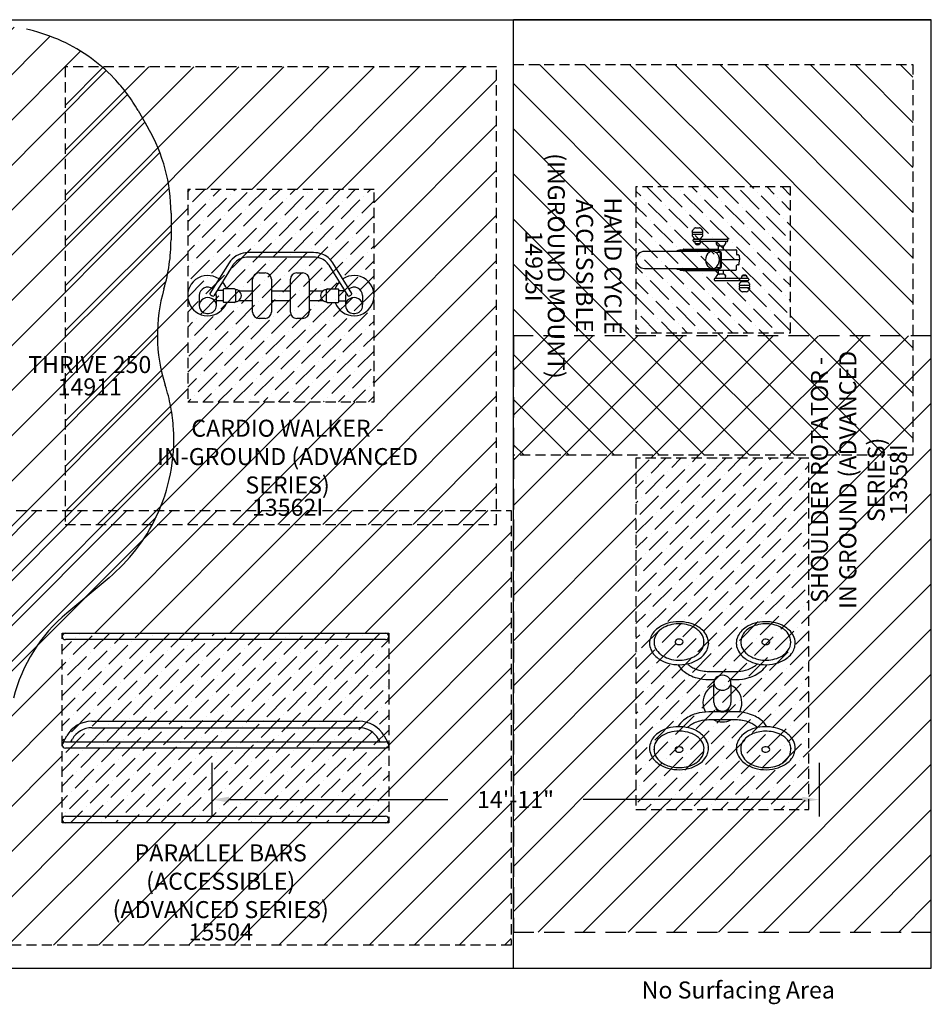
# Model space of a CAD drawing. Units: inches. Extents: x 202 to 862, y 172 to 464.
# Drawn here: x 594 to 862, y 175 to 464 of the extents above; entities that cross this region are included whole.
import ezdxf

# ---------------------------------------------------------------- set-up
doc = ezdxf.new("R2010")
doc.units = ezdxf.units.IN
doc.header["$LTSCALE"] = 12
doc.header["$MEASUREMENT"] = 0
doc.linetypes.add('HIDDEN', pattern=[0.375, 0.25, -0.125])
doc.linetypes.add('HIDDENX2', pattern=[0.75, 0.5, -0.25])
for name, color, linetype in [('1', 7, 'Continuous'), ('2', 7, 'Continuous'), ('20', 7, 'Continuous'), ('33', 20, 'Continuous'), ('8', 7, 'Continuous'), ('999', 7, 'Continuous')]:
    doc.layers.add(name, color=color, linetype=linetype)
doc.styles.add('NORMAL', font='simplex')
doc.styles.get("Standard").update_dxf_attribs({"font": 'romans.shx'})
doc.dimstyles.get("Standard").update_dxf_attribs({"dimscale": 60, "dimtxt": 0.0833, "dimasz": 0.0833, "dimexe": 0.0833, "dimexo": 0.04, "dimgap": 0.09, "dimtad": 0, "dimtih": 1, "dimtoh": 1, "dimdec": 4, "dimzin": 1, "dimdsep": 46, "dimlunit": 4, "dimtxsty": 'Standard', "dimcen": 0.09, "dimclrt": 150, "dimadec": 4, "dimazin": 2, "dimtfac": 1, "dimtdec": 0, "dimtofl": 0, "dimtmove": 0, "dimatfit": 3, "dimfxl": 1, "dimtolj": 1, "dimtzin": 0, "dimlwd": -1, "dimlwe": -1, "dimarcsym": 1})

# ---------------------------------------------------------------- blocks, each defined once
blk = doc.blocks.new('*D13')
at = {"layer": '33', "color": 0, "linetype": 'ByBlock', "transparency": 16777216}
for p, q in [((650.25, 245.95), (650.25, 230.16)), ((828.78, 245.95), (828.78, 230.16)), ((655.25, 235.16), (719.6, 235.16)), ((823.78, 235.16), (759.44, 235.16))]:
    blk.add_line(p, q, dxfattribs=at)
at = {"layer": '33', "color": 0, "transparency": 16777216}
for points in [[(655.25, 235.99), (655.25, 234.32), (650.25, 235.16)], [(823.78, 235.99), (823.78, 234.32), (828.78, 235.16)]]:
    blk.add_solid(points, dxfattribs=at)
at = {"layer": '33', "color": 150, "transparency": 16777216, "insert": (739.52, 235.16), "char_height": 4.998, "attachment_point": 5}
blk.add_mtext('\\A1;14\'-11"', dxfattribs=at)

msp = doc.modelspace()

# ---------------------------------------------------------------- hatches: boundary and pattern name
at = {"layer": '999'}
h = msp.add_hatch(dxfattribs=at)
h.set_pattern_fill('ANSI31', color=2, scale=75)
h.set_pattern_definition([(45, (538.245, 368.376), (-6.62913, 6.62913), [])])
h.paths.add_polyline_path([(585.29, 462.57), (563.2, 462.57, -0.047077), (554.22, 463.42, 0.047077), (545.05, 464.29), (531.44, 464.29, 0.066412), (518.59, 462.57, -0.076061), (504.16, 460.93, 0.009601), (502.25, 460.97), (491.2, 460.97, 0.164172), (460.91, 450.74, 0.099405), (447.9, 435.97), (444.94, 430.84, 0.131652), (438.25, 405.84), (438.25, 397.97, 0.037886), (438.83, 390.27, -0.142235), (435.33, 363.73, 0.223518), (436.4, 322.81, 0.113462), (450.18, 305.91, -0.062316), (458.6, 297.48, 0.066071), (467.73, 288.5, -0.162447), (484.96, 263.46, 0.334176), (531.2, 228.67), (545.29, 228.67, 0.343211), (591.94, 264.97, -0.157609), (607.65, 289.97), (620.05, 300.35, 0.107534), (633.93, 318.28, 0.126603), (638.98, 344.04, 0.0635), (636.56, 356.96, -0.150516), (636.18, 385.21, 0.07149), (638.25, 399.57), (638.25, 407.45, 0.131652), (631.55, 432.45), (628.59, 437.57, 0.05925), (621.52, 447.03, 0.205438)])
h.paths.add_polyline_path([(586.74, 413.95, -0.05925), (587.02, 413.57), (589.98, 408.45, -0.131652), (590.25, 407.45), (590.25, 399.57, -0.07149), (590.12, 398.73, 0.150516), (590.88, 342.22, -0.064013), (591.06, 341.22, -0.126161), (590.61, 338.95, -0.107661), (589.22, 337.14), (576.83, 326.77, 0.157869), (545.39, 276.67), (531.1, 276.67, 0.162931), (496.55, 326.88, 0.062938), (479.52, 343.89, 0.001479), (479.27, 344.4, 0.142334), (486.28, 397.51, -0.037886), (486.25, 397.97), (486.25, 405.84, -0.131652), (486.51, 406.84), (489.47, 411.97, -0.099405), (489.99, 412.56, -0.164172), (491.2, 412.97), (502.28, 412.97, 0.07651), (531.3, 416.29), (545.15, 416.29, 0.047323), (563.2, 414.57), (585.29, 414.57, -0.205438)], flags=16)
h = msp.add_hatch(dxfattribs=at)
h.set_pattern_fill('ANSI31', color=2, scale=75)
h.set_pattern_definition([(45, (670.558, 383.208), (-6.6291, 6.6291), [])])
h.paths.add_polyline_path([(607.15, 316.02), (733.96, 316.02), (733.96, 450.4), (607.15, 450.4)])
h.paths.add_polyline_path([(643.15, 414.4), (697.96, 414.4), (697.96, 352.02), (643.15, 352.02)], flags=16)
h = msp.add_hatch(dxfattribs=at)
h.set_pattern_fill('ANSI31', color=2, scale=75, angle=270)
h.set_pattern_definition([(315, (777.421, 393.72), (6.6291, 6.6291), [])])
h.paths.add_polyline_path([(856.35, 336.3), (856.35, 451.14), (738.92, 451.14), (738.92, 336.3)])
h.paths.add_polyline_path([(820.35, 372.3), (820.35, 415.14), (774.92, 415.14), (774.92, 372.3)], flags=16)
h = msp.add_hatch(dxfattribs=at)
h.set_pattern_fill('ANSI36', color=1, scale=25)
h.set_pattern_definition([(45, (670.5582, 361.5974), (1.65728, 6.0767), [7.8125, -1.5625, 0, -1.5625])])
h.paths.add_polyline_path([(697.96, 352.02), (697.96, 414.4), (643.15, 414.4), (643.15, 352.02)])
h = msp.add_hatch(dxfattribs=at)
h.set_pattern_fill('ANSI36', color=1, scale=25, angle=270)
h.set_pattern_definition([(315, (777.4213, 393.72), (6.0767, -1.65728), [7.8125, -1.5625, 0, -1.5625])])
h.paths.add_polyline_path([(820.35, 415.14), (774.92, 415.14), (774.92, 372.3), (820.35, 372.3)])
h = msp.add_hatch(dxfattribs=at)
h.set_pattern_fill('ANSI31', color=2, scale=75)
h.set_pattern_definition([(45, (800.3285, 263.673), (-6.6291, 6.6291), [])])
h.paths.add_polyline_path([(861.74, 371.42), (738.92, 371.42), (738.92, 196.24), (861.74, 196.24)])
h.paths.add_polyline_path([(825.74, 335.42), (825.74, 232.24), (774.92, 232.24), (774.92, 335.42)], flags=16)
h = msp.add_hatch(dxfattribs=at)
h.set_pattern_fill('ANSI36', color=1, scale=25)
h.set_pattern_definition([(45, (800.3285, 263.673), (1.65728, 6.0767), [7.8125, -1.5625, 0, -1.5625])])
h.paths.add_polyline_path([(774.92, 335.42), (774.92, 232.24), (825.74, 232.24), (825.74, 335.42)])
h = msp.add_hatch(dxfattribs=at)
h.set_pattern_fill('ANSI31', color=2, scale=75)
h.set_pattern_definition([(45, (654.2505, 256.198), (-6.6291, 6.6291), [])])
h.paths.add_polyline_path([(570.25, 320.05), (570.25, 192.35), (738.25, 192.35), (738.25, 320.05)])
h.paths.add_polyline_path([(606.25, 284.05), (702.25, 284.05), (702.25, 228.35), (606.25, 228.35)], flags=16)
h = msp.add_hatch(dxfattribs=at)
h.set_pattern_fill('ANSI36', color=1, scale=25)
h.set_pattern_definition([(45, (654.2505, 256.1978), (1.65728, 6.0767), [7.8125, -1.5625, 0, -1.5625])])
h.paths.add_polyline_path([(606.25, 284.05), (606.25, 228.35), (702.25, 228.35), (702.25, 284.05)])

# ---------------------------------------------------------------- linework, layer by layer
at = {"layer": '1'}
for p, q in [((791.54, 402.42), (791.54, 402.42)), ((791.67, 402.53), (791.67, 402.53)), ((791.89, 402.8), (791.82, 402.66)), ((791.89, 402.8), (791.89, 402.8)), ((791.96, 402.89), (791.96, 402.89)), ((792.37, 403.13), (792.37, 403.13)), ((792.41, 403.14), (793.62, 403.14)), ((794.14, 402.8), (794.21, 402.66)), ((791.52, 401.91), (794.51, 401.91)), ((794.51, 401.13), (791.52, 401.13)), ((791.77, 399.34), (791.77, 399.59)), ((791.89, 400.23), (791.82, 400.37)), ((791.89, 400.23), (791.89, 400.23)), ((791.96, 400.14), (791.96, 400.14)), ((792.02, 399.84), (801.67, 399.84)), ((792.19, 399.9), (793.84, 399.9)), ((794.14, 400.23), (794.21, 400.37)), ((801.92, 399.34), (801.92, 399.59)), ((798.74, 396.47), (787.46, 396.47)), ((787.82, 396.6), (787.81, 396.47)), ((787.94, 396.72), (788.75, 396.72)), ((788.76, 396.73), (788.79, 396.79)), ((788.9, 396.84), (799.09, 396.84)), ((801.67, 399.09), (792.02, 399.09)), ((793.65, 398.44), (792.39, 398.44)), ((792.39, 398.44), (792.39, 398.42)), ((793.65, 398.44), (793.65, 398.42)), ((798.55, 398.56), (798.55, 399.09)), ((798.59, 398.45), (798.55, 398.56)), ((799.03, 397.89), (798.59, 398.45)), ((799.14, 397.84), (799.03, 397.89)), ((799.14, 397.84), (800.71, 397.84)), ((799.17, 396.81), (799.17, 397.84)), ((799.23, 396.75), (799.18, 396.8)), ((799.27, 396.72), (804.3, 396.72)), ((800.67, 396.72), (800.67, 397.84)), ((800.71, 397.84), (800.81, 397.89)), ((800.81, 397.89), (801.26, 398.45)), ((801.26, 398.45), (801.3, 398.56)), ((801.3, 398.56), (801.3, 399.09)), ((804.43, 396.6), (804.48, 395.38)), ((680.17, 395.87), (660.95, 395.87)), ((680.17, 394.55), (660.95, 394.55)), ((797.14, 396.22), (777.42, 396.22)), ((797.39, 396.24), (797.42, 396.24)), ((798.22, 396.03), (799.58, 396.03)), ((799.77, 391.62), (799.77, 395.82)), ((799.97, 395.82), (799.97, 391.62)), ((805.34, 393.72), (799.97, 393.72)), ((805.03, 395.22), (804.66, 395.22)), ((805.28, 394.98), (805.34, 393.72)), ((805.28, 392.46), (805.34, 393.72)), ((655.3, 392.83), (649.68, 383.81)), ((656.42, 392.14), (650.8, 383.12)), ((690.32, 383.12), (684.7, 392.14)), ((691.43, 383.81), (685.81, 392.83)), ((777.42, 391.22), (797.14, 391.22)), ((787.46, 390.97), (798.74, 390.97)), ((787.81, 390.97), (787.82, 390.84)), ((787.94, 390.72), (788.75, 390.72)), ((788.79, 390.65), (788.76, 390.71)), ((788.9, 390.59), (799.09, 390.59)), ((797.39, 391.2), (797.42, 391.2)), ((799.58, 391.41), (798.22, 391.41)), ((799.17, 389.59), (799.17, 390.63)), ((799.18, 390.64), (799.23, 390.69)), ((799.27, 390.72), (804.3, 390.72)), ((800.67, 389.59), (800.67, 390.72)), ((804.43, 390.84), (804.48, 392.06)), ((805.03, 392.22), (804.66, 392.22)), ((662.25, 378.39), (662.25, 388.03)), ((664.12, 389.9), (665.89, 389.9)), ((667.76, 388.03), (667.76, 378.39)), ((673.36, 378.39), (673.36, 388.03)), ((675.22, 389.9), (677, 389.9)), ((678.86, 388.03), (678.86, 378.39)), ((797.91, 388.09), (797.91, 387.84)), ((798.16, 388.34), (807.81, 388.34)), ((798.57, 388.99), (798.53, 388.88)), ((798.53, 388.34), (798.53, 388.88)), ((799.02, 389.55), (798.57, 388.99)), ((799.12, 389.59), (799.02, 389.55)), ((799.12, 389.59), (800.69, 389.59)), ((800.69, 389.59), (800.8, 389.55)), ((800.8, 389.55), (801.24, 388.99)), ((801.24, 388.99), (801.28, 388.88)), ((801.28, 388.34), (801.28, 388.88)), ((806.18, 389), (806.18, 389.02)), ((807.44, 389), (806.18, 389)), ((807.44, 389), (807.44, 389.02)), ((808.06, 388.09), (808.06, 387.84)), ((653.64, 385.08), (653.77, 385.21)), ((653.64, 381.33), (653.64, 385.08)), ((656.93, 385.21), (653.77, 385.21)), ((657.2, 384.96), (657.18, 384.96)), ((657.18, 384.96), (657.18, 381.46)), ((683.93, 381.46), (683.93, 384.96)), ((684.18, 385.21), (687.35, 385.21)), ((687.47, 385.08), (687.35, 385.21)), ((687.47, 385.08), (687.47, 381.33)), ((807.81, 387.59), (798.16, 387.59)), ((805.32, 386.31), (808.31, 386.31)), ((808.31, 385.53), (805.32, 385.53)), ((805.68, 387.21), (805.62, 387.07)), ((805.68, 384.64), (805.62, 384.78)), ((807.91, 387.25), (805.71, 387.25)), ((807.94, 387.21), (808.01, 387.07)), ((807.94, 384.64), (808.01, 384.78)), ((646.56, 383.21), (646.56, 380.59)), ((651.56, 383.21), (651.56, 380.59)), ((653.64, 384.71), (651.79, 384.71)), ((658.19, 384.65), (662.25, 384.65)), ((667.75, 384.65), (667.75, 384.65)), ((667.76, 384.65), (673.36, 384.65)), ((673.36, 384.65), (673.36, 384.65)), ((678.86, 384.65), (682.94, 384.65)), ((687.47, 384.71), (689.32, 384.71)), ((689.56, 383.21), (689.56, 380.59)), ((694.56, 383.21), (694.56, 380.59)), ((807.41, 384.3), (806.21, 384.3)), ((646.54, 380.3), (646.54, 380.28)), ((653.64, 381.71), (651.56, 381.71)), ((651.58, 380.3), (651.58, 380.28)), ((653.64, 381.33), (653.77, 381.21)), ((656.93, 381.21), (653.77, 381.21)), ((657.2, 381.46), (657.18, 381.46)), ((658.19, 381.77), (662.25, 381.77)), ((667.75, 381.77), (667.75, 381.77)), ((667.76, 381.77), (673.36, 381.77)), ((673.36, 381.77), (673.36, 381.77)), ((678.86, 381.77), (682.94, 381.77)), ((684.18, 381.21), (687.35, 381.21)), ((687.47, 381.33), (687.35, 381.21)), ((687.47, 381.71), (689.56, 381.71)), ((689.54, 380.3), (689.54, 380.28)), ((694.58, 380.3), (694.58, 380.28)), ((665.89, 376.52), (664.12, 376.52)), ((677, 376.52), (675.22, 376.52)), ((607.2, 284.05), (701.3, 284.05)), ((701.3, 282.15), (607.2, 282.15)), ((780.25, 281.55), (780.25, 281.37)), ((794.9, 281.55), (794.9, 281.37)), ((796.24, 281.11), (796.23, 280.95)), ((805.75, 281.55), (805.75, 281.37)), ((820.4, 281.55), (820.4, 281.37)), ((796.33, 272.81), (804.33, 272.81)), ((796.33, 270.44), (798.04, 270.44)), ((797.81, 269.48), (797.81, 269.51)), ((797.83, 263.67), (797.83, 269.21)), ((802.61, 270.44), (804.33, 270.44)), ((802.83, 269.21), (802.83, 263.67)), ((802.85, 269.48), (802.85, 269.51)), ((804.33, 260.92), (796.33, 260.92)), ((798.59, 261.87), (798.42, 261.69)), ((802.24, 261.69), (802.06, 261.87)), ((614.96, 258.15), (693.54, 258.15)), ((804.33, 258.55), (796.33, 258.55)), ((614.96, 256.25), (693.54, 256.25)), ((606.62, 252.1), (607.6, 253.84)), ((606.74, 252.03), (606.62, 252.1)), ((607.2, 252.15), (701.3, 252.15)), ((608.83, 252.15), (609.25, 252.91)), ((699.25, 252.91), (699.68, 252.15)), ((700.9, 253.84), (701.88, 252.1)), ((701.88, 252.1), (701.76, 252.03)), ((701.3, 250.25), (607.2, 250.25)), ((780.25, 249.81), (780.25, 249.99)), ((794.9, 249.81), (794.9, 249.99)), ((805.74, 250.22), (805.74, 250.3)), ((805.74, 250.3), (805.74, 250.21)), ((820.4, 250.1), (820.42, 250.1)), ((820.4, 249.81), (820.4, 249.99)), ((820.42, 250.29), (820.42, 250.11)), ((607.2, 230.25), (701.3, 230.25)), ((701.3, 228.35), (607.2, 228.35))]:
    msp.add_line(p, q, dxfattribs=at)
for centre, radius, start, end in [((791.7, 402.21), 0.25, 152.204, 210.5539), ((793.02, 401.52), 1.73, 148.5344, 152.204), ((791.75, 402.29), 0.25, 108.0715, 148.5344), ((791.59, 402.77), 0.25, 288.0715, 335), ((792.11, 402.7), 0.25, 127.4743, 155), ((793.02, 401.52), 1.73, 111.9422, 127.4743), ((792.41, 403.01), 0.125, 90, 111.9422), ((793.62, 403.01), 0.125, 68.0578, 90), ((793.02, 401.52), 1.73, 52.5257, 68.0578), ((793.92, 402.7), 0.25, 25, 52.5257), ((794.44, 402.77), 0.25, 205, 251.9285), ((794.28, 402.29), 0.25, 31.4656, 71.9285), ((793.02, 401.52), 1.73, 27.796, 31.4656), ((794.33, 402.21), 0.25, 329.4461, 27.796), ((791.7, 400.83), 0.25, 149.4461, 207.796), ((793.48, 401.52), 2, 168.7786, 191.2214), ((793.02, 401.52), 1.73, 207.796, 211.4656), ((791.27, 401.96), 0.25, 348.7786, 30.5539), ((791.27, 401.08), 0.25, 329.4461, 11.2214), ((791.75, 400.74), 0.25, 211.4656, 251.9285), ((791.59, 400.27), 0.25, 25, 71.9285), ((792.02, 399.59), 0.25, 90, 180), ((792.02, 399.34), 0.25, 180, 270), ((792.11, 400.34), 0.25, 205, 232.5535), ((793.02, 401.52), 1.73, 232.5535, 235.4744), ((791.89, 399.88), 0.25, 13.8673, 55.4744), ((792.19, 399.96), 0.0625, 193.8673, 270), ((793.84, 399.96), 0.0625, 270, 346.1327), ((794.14, 399.88), 0.25, 124.5256, 166.1327), ((793.02, 401.52), 1.73, 304.5256, 307.4465), ((793.92, 400.34), 0.25, 307.4465, 335), ((794.44, 400.27), 0.25, 108.0715, 155), ((794.28, 400.74), 0.25, 288.0715, 328.5344), ((793.02, 401.52), 1.73, 328.5344, 332.204), ((794.76, 401.96), 0.25, 149.4461, 191.2214), ((792.55, 401.52), 2, 348.7786, 11.2214), ((794.76, 401.08), 0.25, 168.7786, 210.5539), ((794.33, 400.83), 0.25, 332.204, 30.5539), ((801.67, 399.59), 0.25, 0, 90), ((801.67, 399.34), 0.25, 270, 0), ((787.94, 396.59), 0.125, 90, 178.4602), ((788.73, 396.74), 0.0232, 307.7129, 313.2787), ((788.74, 396.73), 0.00917, 303.121, 307.7425), ((788.68, 396.78), 0.0854, 322.0529, 327.1234), ((788.7, 396.76), 0.06, 318.0052, 322.0606), ((788.72, 396.75), 0.0432, 313.1206, 318.0981), ((788.67, 396.79), 0.102, 326.9899, 328.388), ((788.9, 396.72), 0.125, 90, 148.381), ((793.02, 399.09), 0.905, 180, 225.9201), ((793.02, 399.07), 0.906, 225.9201, 314.0799), ((792.87, 395.88), 0.962, 88.5641, 89.8581), ((793.08, 404.07), 7.23, 268.4815, 268.772), ((792.97, 398.92), 2.08, 268.8335, 270.8011), ((792.68, 417.74), 20.89, 270.8743, 271.0546), ((793.1, 394.5), 2.35, 90.0521, 90.9166), ((793.02, 399.09), 0.905, 314.0799, 0), ((799.09, 396.72), 0.125, 39.1918, 90), ((799.31, 396.82), 0.111, 219.1762, 221.221), ((799.3, 396.8), 0.0927, 220.8962, 232.9764), ((799.28, 396.79), 0.068, 233.1781, 240.9523), ((799.28, 396.77), 0.0535, 240.8843, 249.0743), ((799.27, 396.76), 0.042, 248.9942, 257.6048), ((799.27, 396.75), 0.0338, 257.412, 269.9039), ((804.3, 396.59), 0.125, 2.5, 90), ((660.48, 389.61), 6.1, 141.3371, 148.0669), ((660.88, 389.2), 6.67, 89.4066, 140.7602), ((660.91, 389.12), 5.43, 89.5626, 135.0045), ((680.17, 388.94), 6.92, 69.0365, 90.0537), ((680.17, 388.94), 5.61, 68.1758, 90.0655), ((680.4, 389.41), 5.09, 32.389, 68.5618), ((680.39, 389.4), 6.42, 32.3182, 69.3625), ((777.42, 393.72), 2.5, 90, 270), ((797.42, 394.59), 1.65, 70.5717, 89.8857), ((797.29, 394.3), 1.96, 37.2253, 69.9142), ((796.79, 393.88), 2.62, 20.2039, 37.8863), ((796.32, 393.72), 3.11, 342.152, 20.0705), ((804.61, 395.39), 0.127, 182.6669, 190.0656), ((804.65, 395.4), 0.164, 190.3536, 204.4858), ((804.67, 395.41), 0.19, 204.724, 246.3595), ((804.66, 395.39), 0.17, 245.9089, 269.5502), ((805.01, 397.35), 2.13, 269.5566, 270.1865), ((805.02, 395.22), 0.000401, 103.9521, 93.3886), ((805.02, 395.34), 0.116, 270.0878, 271.5329), ((805.03, 394.97), 0.25, 2.5, 90), ((660.53, 389.57), 4.84, 135.6141, 148.0167), ((787.94, 390.84), 0.125, 181.5398, 270), ((788.74, 390.71), 0.00917, 54.8311, 56.879), ((788.74, 390.71), 0.0151, 50.5549, 54.3277), ((788.73, 390.7), 0.0249, 47.8922, 50.6288), ((788.72, 390.69), 0.0422, 41.8682, 47.6213), ((788.7, 390.67), 0.0657, 36.4134, 41.8379), ((788.68, 390.66), 0.094, 31.5334, 36.45), ((788.9, 390.72), 0.125, 211.619, 270), ((789.48, 391.56), 0.962, 270.1419, 271.4359), ((789.7, 383.37), 7.23, 91.228, 91.5185), ((789.58, 388.52), 2.08, 89.1989, 91.1665), ((789.29, 369.7), 20.89, 88.9454, 89.1257), ((789.72, 392.94), 2.35, 269.0834, 269.9479), ((796.25, 391.56), 0.962, 270.1419, 271.4359), ((796.47, 383.37), 7.23, 91.228, 91.5185), ((796.36, 388.52), 2.08, 89.1989, 91.1665), ((796.07, 369.7), 20.89, 88.9454, 89.1257), ((796.49, 392.94), 2.35, 269.0834, 269.9479), ((797.4, 392.93), 1.73, 270.5805, 309.7136), ((797.13, 393.3), 2.19, 308.955, 324.775), ((796.75, 393.58), 2.66, 324.7091, 342.2241), ((799.09, 390.72), 0.125, 270, 320.8082), ((799.3, 390.63), 0.0927, 127.0236, 139.1038), ((799.31, 390.62), 0.111, 138.779, 140.8238), ((799.28, 390.65), 0.068, 119.0477, 126.8219), ((799.28, 390.67), 0.0535, 110.9257, 119.1157), ((799.27, 390.68), 0.042, 102.3952, 111.0058), ((799.27, 390.69), 0.0338, 90.0961, 102.588), ((804.3, 390.84), 0.125, 270, 357.5), ((804.65, 392.04), 0.164, 155.5142, 169.6464), ((804.61, 392.05), 0.127, 169.9344, 177.3331), ((804.67, 392.03), 0.19, 113.6405, 155.276), ((804.66, 392.05), 0.17, 90.4498, 114.0911), ((805.01, 390.09), 2.13, 89.8135, 90.4434), ((805.02, 392.22), 0.000401, 266.6114, 256.0479), ((805.02, 392.1), 0.116, 88.4671, 89.9122), ((805.03, 392.47), 0.25, 270, 357.5), ((649.06, 383.21), 5.91, 56.0274, 340.2043), ((664.12, 388.03), 1.87, 90, 180), ((665.89, 388.03), 1.87, 0, 90), ((675.22, 388.03), 1.87, 90, 180), ((677, 388.03), 1.87, 0, 90), ((692.06, 383.21), 5.91, 199.7957, 123.9726), ((798.16, 388.09), 0.25, 90, 180), ((798.16, 387.84), 0.25, 180, 270), ((806.81, 388.34), 0.906, 134.0799, 180), ((806.81, 388.37), 0.906, 45.9201, 134.0799), ((806.81, 388.34), 0.905, 0, 45.9201), ((807.81, 388.09), 0.25, 0, 90), ((807.81, 387.84), 0.25, 270, 0), ((649.06, 383.21), 2.5, 53.2131, 180), ((649.06, 383.21), 5.91, 19.7957, 43.0991), ((656.93, 384.96), 0.25, 0, 90), ((657.2, 383.24), 1.72, 29.3269, 90), ((683.93, 383.24), 1.72, 90, 150.6731), ((684.18, 384.96), 0.25, 90, 180), ((692.06, 383.21), 5.91, 136.9009, 160.2043), ((692.06, 383.21), 2.5, 0, 126.7869), ((805.5, 386.61), 0.25, 152.204, 210.5539), ((805.5, 385.23), 0.25, 149.4461, 207.796), ((806.81, 385.92), 1.73, 148.5344, 152.204), ((807.28, 385.92), 2, 168.7786, 191.2214), ((806.81, 385.92), 1.73, 207.796, 211.4656), ((805.07, 386.36), 0.25, 348.7786, 30.5539), ((805.07, 385.48), 0.25, 329.4461, 11.2214), ((805.55, 386.7), 0.25, 108.0715, 148.5344), ((805.55, 385.15), 0.25, 211.4656, 251.9285), ((805.39, 387.17), 0.25, 288.0715, 335), ((805.39, 384.67), 0.25, 25, 71.9285), ((805.91, 387.1), 0.25, 141.9759, 155), ((807.72, 387.1), 0.25, 25, 38.0241), ((808.23, 387.17), 0.25, 205, 251.9285), ((808.23, 384.67), 0.25, 108.0715, 155), ((808.08, 386.7), 0.25, 31.4656, 71.9285), ((808.08, 385.15), 0.25, 288.0715, 328.5344), ((806.81, 385.92), 1.73, 27.796, 31.4656), ((806.81, 385.92), 1.73, 328.5344, 332.204), ((808.56, 386.36), 0.25, 149.4461, 191.2214), ((806.35, 385.92), 2, 348.7786, 11.2214), ((808.56, 385.48), 0.25, 168.7786, 210.5539), ((808.13, 386.61), 0.25, 329.4461, 27.796), ((808.13, 385.23), 0.25, 332.204, 30.5539), ((653.54, 389.83), 7.39, 242.9091, 243.7567), ((652.83, 388.38), 5.77, 243.7207, 244.7844), ((652.08, 386.78), 4.01, 244.7698, 245.7479), ((649.06, 383.21), 2.5, 0, 20.4272), ((657.2, 383.18), 1.72, 270, 330.6731), ((657.18, 383.21), 1.75, 330.1439, 29.8561), ((683.95, 383.21), 1.75, 150.1439, 209.8561), ((683.93, 383.18), 1.72, 209.3269, 270), ((692.06, 383.21), 2.5, 159.5728, 180), ((689.03, 386.78), 4.01, 294.2521, 295.2302), ((688.29, 388.38), 5.77, 295.2156, 296.2793), ((687.57, 389.83), 7.39, 296.2433, 297.0909), ((805.91, 384.74), 0.25, 205, 232.5257), ((806.81, 385.92), 1.73, 232.5257, 248.0578), ((806.21, 384.43), 0.125, 248.0578, 270), ((807.41, 384.43), 0.125, 270, 291.9422), ((806.81, 385.92), 1.73, 291.9422, 307.4743), ((807.72, 384.74), 0.25, 307.4743, 335), ((648.83, 380.3), 2.29, 180.5501, 234.8986), ((649.32, 380.3), 2.26, 315.2362, 359.6272), ((656.93, 381.46), 0.25, 270, 0), ((684.18, 381.46), 0.25, 180, 270), ((691.83, 380.3), 2.29, 180.5501, 234.8986), ((692.32, 380.3), 2.26, 315.2362, 359.6272), ((649.05, 380.59), 2.65, 234.4539, 314.7077), ((664.12, 378.39), 1.87, 180, 270), ((665.89, 378.39), 1.87, 270, 0), ((675.22, 378.39), 1.87, 180, 270), ((677, 378.39), 1.87, 270, 0), ((692.05, 380.59), 2.65, 234.4539, 314.7077), ((787.01, 277.67), 9.67, 106.0654, 122.2289), ((787.26, 278.05), 8.72, 101.8165, 117.3848), ((787.58, 275.64), 11.78, 75.9819, 106.0152), ((787.57, 276.71), 10.09, 73.9949, 102.0194), ((788.04, 278.4), 8.34, 60.1546, 73.8947), ((788.06, 277.46), 9.9, 60.1734, 76.1226), ((812.51, 277.67), 9.67, 106.0654, 122.2289), ((812.76, 278.05), 8.72, 101.8165, 117.3848), ((813.08, 275.64), 11.78, 75.9819, 106.0152), ((813.07, 276.71), 10.09, 73.9949, 102.0194), ((813.54, 278.4), 8.34, 60.1546, 73.8947), ((813.56, 277.46), 9.9, 60.1734, 76.1226), ((607.2, 283.1), 0.95, 90, 270), ((701.3, 283.1), 0.95, 270, 90), ((784.58, 280.71), 5.75, 139.5033, 156.4097), ((785.75, 279.68), 7.3, 122.2782, 139.2967), ((784.36, 281.51), 4.11, 143.5749, 179.39), ((785.45, 280.8), 5.41, 130.4104, 144.3931), ((786.41, 279.69), 6.87, 117.3983, 130.523), ((788.87, 279.87), 6.65, 46.7105, 60.0623), ((789.11, 279.31), 7.77, 46.5915, 60.1597), ((790.16, 281.18), 4.82, 20.3041, 47.1662), ((790.3, 280.53), 6.08, 27.2827, 46.7826), ((810.08, 280.71), 5.75, 139.5033, 156.4097), ((811.25, 279.68), 7.3, 122.2782, 139.2967), ((809.86, 281.51), 4.11, 143.5749, 179.39), ((810.95, 280.8), 5.41, 130.4104, 144.3931), ((811.91, 279.69), 6.87, 117.3983, 130.523), ((814.37, 279.87), 6.65, 46.7105, 60.0623), ((814.61, 279.31), 7.77, 46.5915, 60.1597), ((815.66, 281.18), 4.82, 20.3041, 47.1662), ((815.8, 280.53), 6.08, 27.2827, 46.7826), ((783.67, 281.11), 4.75, 156.3836, 203.6186), ((784.16, 281.39), 3.91, 180.1763, 199.5946), ((787.09, 281.56), 0.755, 235.7667, 244.1925), ((787.5, 282.31), 1.6, 242.6372, 256.0261), ((787.58, 282.63), 1.93, 256.0504, 278.0072), ((787.61, 282.44), 1.74, 277.7548, 292.6912), ((788.01, 281.6), 0.816, 289.4117, 305.699), ((790.8, 281.42), 4.11, 323.5749, 359.39), ((790.99, 281.54), 3.91, 0.1763, 19.5946), ((791.39, 281.09), 4.84, 0.1998, 27.2778), ((791.44, 281.12), 4.79, 340.3928, 357.892), ((809.17, 281.11), 4.75, 156.3836, 203.6186), ((809.66, 281.39), 3.91, 180.1763, 199.5946), ((812.38, 281.19), 0.325, 230.1593, 249.7998), ((813, 282.31), 1.6, 242.6372, 256.0261), ((813.08, 282.63), 1.93, 256.0504, 278.0072), ((813.11, 282.44), 1.74, 277.7548, 292.6912), ((813.61, 281.41), 0.601, 286.4578, 308.653), ((816.3, 281.42), 4.11, 323.5749, 359.39), ((816.49, 281.54), 3.91, 0.1763, 19.5946), ((816.89, 281.09), 4.84, 0.1998, 27.2778), ((816.96, 281.12), 4.77, 340.365, 359.8802), ((784.64, 281.54), 5.81, 203.6347, 223.8087), ((785, 281.75), 4.82, 200.3041, 227.1662), ((786.28, 283.05), 6.65, 226.7105, 240.0623), ((788.75, 283.23), 6.87, 297.3983, 310.523), ((789.71, 282.13), 5.41, 310.4104, 324.3931), ((789.63, 282.29), 6.97, 304.8722, 322.4809), ((790.77, 281.39), 5.52, 322.7144, 340.1399), ((810.14, 281.54), 5.81, 203.6347, 223.8087), ((810.5, 281.75), 4.82, 200.3041, 227.1662), ((811.78, 283.05), 6.65, 226.7105, 240.0623), ((814.25, 283.23), 6.87, 297.3983, 310.523), ((815.21, 282.13), 5.41, 310.4104, 324.3931), ((815.13, 282.29), 6.97, 304.8722, 322.4809), ((816.27, 281.39), 5.52, 322.7144, 340.1399), ((785.81, 282.62), 7.4, 223.5907, 237.6735), ((786.95, 284.42), 9.54, 237.6568, 254.05), ((787.11, 284.52), 8.34, 240.1546, 253.8947), ((787.57, 286.52), 11.73, 253.9481, 288.0496), ((787.58, 286.21), 10.09, 253.9949, 282.0194), ((792.24, 277.87), 5.86, 196.9236, 197.0641), ((792.7, 278.06), 3.98, 207.1461, 207.3929), ((787.9, 284.87), 8.72, 281.8165, 297.3848), ((794.49, 279.59), 6.35, 225.6002, 237.3308), ((788.3, 284.23), 9.32, 288.2057, 304.7996), ((811.31, 282.62), 7.4, 223.5907, 237.6735), ((812.45, 284.42), 9.54, 237.6568, 254.05), ((812.61, 284.52), 8.34, 240.1546, 253.8947), ((813.07, 286.52), 11.73, 253.9481, 288.0496), ((806.3, 279.44), 6.15, 307.7263, 314.4759), ((813.08, 286.21), 10.09, 253.9949, 282.0194), ((808.41, 277.87), 5.86, 342.9359, 343.0764), ((813.4, 284.87), 8.72, 281.8165, 297.3848), ((813.8, 284.23), 9.32, 288.2057, 304.7996), ((793.71, 278.73), 7.56, 211.3174, 232.1094), ((795.03, 280.34), 9.64, 231.7889, 243.2646), ((795.37, 280.93), 7.95, 237.1886, 247.5282), ((796.1, 282.69), 9.86, 247.5223, 260.4797), ((796.32, 283.84), 11.03, 260.3334, 270.0267), ((804.34, 283.68), 10.87, 269.9172, 284.5613), ((804.73, 282.18), 9.32, 284.6018, 295.2994), ((805.25, 280.88), 10.3, 286.036, 308.8406), ((805.53, 280.5), 7.46, 295.2697, 307.4632), ((806.95, 278.73), 7.57, 309.059, 328.6549), ((795.86, 281.98), 11.48, 243.2478, 254.9923), ((796.3, 283.58), 13.14, 254.938, 270.1214), ((799.77, 269.5), 1.96, 154.2814, 179.8585), ((800.09, 269.32), 2.33, 113.8396, 153.6555), ((800.33, 268.86), 2.85, 65.5006, 114.4995), ((800.48, 269.2), 2.47, 45.0583, 65.4658), ((800.81, 269.49), 2.04, 0.5808, 45.7852), ((804.35, 283.6), 13.16, 269.9043, 286.5567), ((800.33, 263.67), 5.71, 115.9784, 179.8742), ((800.33, 263.67), 5.71, 0.1258, 64.0216), ((794.63, 263.69), 0.0125, 179.8742, 270), ((794.63, 263.66), 0.0125, 90, 180.1258), ((800.33, 263.67), 5.71, 180.1258, 209.214), ((800.33, 263.67), 2.5, 180, 0), ((800.33, 263.67), 5.71, 330.786, 359.8742), ((806.02, 263.69), 0.0125, 270, 0.1258), ((806.02, 263.66), 0.0125, 359.8742, 90), ((795.4, 250.47), 10.3, 106.0366, 128.8423), ((796.31, 247.76), 13.16, 89.9043, 106.5573), ((800.33, 263.67), 2.75, 226.0972, 233.9307), ((800.33, 263.67), 2.75, 233.9327, 306.0673), ((800.33, 263.67), 2.75, 306.0673, 313.9048), ((804.36, 247.78), 13.14, 74.938, 90.1214), ((804.8, 249.38), 11.48, 63.2478, 74.9923), ((614.96, 249.7), 8.45, 90, 150.6339), ((693.54, 249.7), 8.45, 29.3661, 90), ((793.71, 252.63), 7.57, 129.0607, 148.6578), ((795.13, 250.86), 7.46, 115.2713, 127.4658), ((795.93, 249.18), 9.32, 104.6027, 115.3011), ((796.31, 247.68), 10.87, 89.9172, 104.5622), ((800.33, 263.67), 5.71, 243.8921, 296.1079), ((804.33, 247.52), 11.03, 80.3334, 90.0267), ((804.56, 248.67), 9.86, 67.5223, 80.4797), ((805.28, 250.43), 7.95, 57.1886, 67.5282), ((805.63, 251.02), 9.64, 51.7889, 63.2646), ((806.95, 252.63), 7.56, 31.3174, 52.1094), ((614.96, 249.7), 6.55, 90, 150.6339), ((693.54, 249.7), 6.55, 29.3661, 90), ((785.75, 248.82), 7.3, 122.2782, 139.2967), ((787.01, 246.82), 9.67, 106.0654, 122.2289), ((787.15, 246.45), 8.75, 105.9881, 117.4435), ((787.58, 244.79), 11.78, 75.9819, 106.0152), ((787.56, 244.93), 10.32, 89.3195, 105.8855), ((792.24, 253.49), 5.86, 162.9388, 163.0794), ((787.63, 245.18), 10.07, 70.7206, 89.6735), ((794.36, 251.91), 6.15, 127.729, 134.4793), ((788.06, 246.61), 9.9, 60.1734, 76.1226), ((788.3, 247.11), 8.02, 58.5154, 70.6963), ((789.11, 248.45), 7.77, 46.5915, 60.1597), ((811.25, 248.82), 7.3, 122.2782, 139.2967), ((812.51, 246.82), 9.67, 106.0654, 122.2289), ((812.58, 246.61), 8.57, 105.6046, 119.2444), ((806.17, 251.77), 6.35, 45.6002, 57.3308), ((813.08, 244.79), 11.78, 75.9819, 106.0152), ((813.08, 244.78), 10.47, 81.5128, 105.5303), ((813.28, 245.78), 9.45, 66.7838, 81.7873), ((813.56, 246.61), 9.9, 60.1734, 76.1226), ((814.61, 248.45), 7.77, 46.5915, 60.1597), ((607.2, 251.2), 0.95, 90, 270), ((701.3, 251.2), 0.95, 270, 90), ((783.67, 250.25), 4.75, 156.3836, 203.6186), ((784.58, 249.85), 5.75, 139.5033, 156.4097), ((784.79, 249.74), 4.66, 129.9788, 157.0325), ((786.3, 248.08), 6.91, 117.4865, 130.737), ((789.13, 248.45), 6.45, 47.4626, 58.5567), ((790.13, 249.53), 4.98, 32.9935, 47.631), ((791.28, 250.21), 3.64, 0.5769, 33.7491), ((790.3, 249.67), 6.08, 27.2827, 46.7826), ((791.36, 250.22), 4.87, 358.4298, 27.2336), ((809.17, 250.25), 4.75, 156.3836, 203.6186), ((810.08, 249.85), 5.75, 139.5033, 156.4097), ((809.38, 250.21), 3.65, 148.1033, 178.4648), ((810.54, 249.52), 5, 132.6505, 148.3808), ((811.67, 248.28), 6.67, 119.351, 132.5582), ((814.06, 247.61), 7.46, 54.3683, 66.7921), ((815.13, 249.05), 5.67, 39.8612, 54.5824), ((816.2, 249.93), 4.29, 22.7256, 40.0743), ((815.8, 249.67), 6.08, 27.2827, 46.7826), ((816.9, 250.24), 4.83, 358.2414, 27.292), ((783.69, 250.25), 3.45, 157.5847, 185.6232), ((784.16, 249.82), 3.91, 180.1763, 199.5946), ((787.4, 249.28), 1.36, 112.6962, 125.0086), ((787.54, 248.92), 1.74, 97.7548, 112.6912), ((787.58, 248.73), 1.93, 76.0504, 98.0072), ((787.67, 249.09), 1.56, 58.2668, 76.1233), ((790.8, 249.85), 4.11, 323.5749, 359.39), ((791.57, 250.25), 3.35, 354.1432, 359.9958), ((791.44, 250.27), 4.79, 340.3928, 357.892), ((805.41, 250.31), 0.33, 358.508, 359.0597), ((803.88, 250.31), 1.86, 359.6942, 359.7316), ((805.64, 250.3), 0.0996, 359.5012, 359.7859), ((809.08, 250.25), 3.34, 179.1433, 180.8782), ((809.66, 249.82), 3.91, 180.1763, 199.5946), ((813.03, 249), 1.66, 97.5783, 121.2058), ((813.08, 248.73), 1.93, 76.0504, 98.0072), ((813.17, 249.1), 1.56, 58.2668, 76.1233), ((816.3, 249.85), 4.11, 323.5749, 359.39), ((816.95, 250.24), 3.47, 359.3365, 22.7596), ((817.06, 250.25), 3.36, 354.1468, 357.4474), ((816.94, 250.27), 4.79, 340.3928, 357.892), ((784.64, 250.68), 5.81, 203.6347, 223.8087), ((785.81, 251.76), 7.4, 223.5907, 237.6735), ((785, 250.18), 4.82, 200.3041, 227.1662), ((786.28, 251.49), 6.65, 226.7105, 240.0623), ((788.75, 251.66), 6.87, 297.3983, 310.523), ((789.71, 250.56), 5.41, 310.4104, 324.3931), ((789.63, 251.43), 6.97, 304.8722, 322.4809), ((790.77, 250.53), 5.52, 322.7144, 340.1399), ((810.14, 250.68), 5.81, 203.6347, 223.8087), ((811.31, 251.76), 7.4, 223.5907, 237.6735), ((810.5, 250.18), 4.82, 200.3041, 227.1662), ((811.78, 251.49), 6.65, 226.7105, 240.0623), ((814.25, 251.66), 6.87, 297.3983, 310.523), ((815.21, 250.56), 5.41, 310.4104, 324.3931), ((815.13, 251.43), 6.97, 304.8722, 322.4809), ((816.27, 250.53), 5.52, 322.7144, 340.1399), ((786.95, 253.56), 9.54, 237.6568, 254.05), ((787.11, 252.96), 8.34, 240.1546, 253.8947), ((787.57, 255.66), 11.73, 253.9481, 288.0496), ((787.58, 254.65), 10.09, 253.9949, 282.0194), ((787.9, 253.31), 8.72, 281.8165, 297.3848), ((788.3, 253.37), 9.32, 288.2057, 304.7996), ((812.45, 253.56), 9.54, 237.6568, 254.05), ((812.61, 252.96), 8.34, 240.1546, 253.8947), ((813.07, 255.66), 11.73, 253.9481, 288.0496), ((813.08, 254.65), 10.09, 253.9949, 282.0194), ((813.4, 253.31), 8.72, 281.8165, 297.3848), ((813.8, 253.37), 9.32, 288.2057, 304.7996), ((607.2, 229.3), 0.95, 90, 270), ((701.3, 229.3), 0.95, 270, 90)]:
    msp.add_arc(centre, radius, start, end, dxfattribs=at)
for centre, major_axis, ratio, start_param, end_param in [((787.46, 392.22), (0, 4.25), 0.615661, 0, 0.344701), ((798.54, 392.22), (0, 4.25), 0.615661, -0.452817, 0), ((798.74, 392.22), (0, -4.25), 0.615661, 2.688776, 3.141593), ((797.39, 393.72), (0, 2.52), 0.788011, 0, 3.141593), ((799.58, 395.79), (0, 0.24), 0.788011, -1.570796, 0), ((799.62, 395.82), (0, 0.25), 0.615661, -1.570796, -0.452817), ((799.81, 395.82), (0, 0.25), 0.615661, -1.570796, -0.452817), ((787.46, 395.22), (0, -4.25), 0.615661, -0.344701, 0), ((798.54, 395.22), (0, -4.25), 0.615661, 0, 0.452817), ((798.74, 395.22), (0, 4.25), 0.615661, 3.141593, 3.594409), ((799.58, 391.65), (0, -0.24), 0.788011, 0, 1.570796), ((799.62, 391.62), (0, 0.25), 0.615661, -2.688776, -1.570796), ((799.81, 391.62), (0, 0.25), 0.615661, -2.688776, -1.570796), ((649.06, 380.3), (2.52, 0), 0.927184, 0, 3.141593), ((650.24, 383.46), (0.558, -0.348), 0.324419, 3.141593, 4.799667), ((650.24, 383.46), (-0.558, 0.348), 0.324419, 2.115211, 3.141593), ((692.06, 380.3), (2.52, 0), 0.927184, 0, 3.141593), ((690.87, 383.46), (0.558, 0.348), 0.324419, 3.141593, 4.167974), ((690.87, 383.46), (-0.558, -0.348), 0.324419, 1.483519, 3.141593), ((787.58, 281.47), (1.18, 0), 0.707107, 5.592995, 10.114968), ((813.08, 281.47), (-1.18, 0), 0.707107, 5.315749, 6.973375), ((813.08, 281.47), (-1.18, 0), 0.707107, 2.451403, 5.315749), ((800.33, 269.48), (2.52, 0), 0.866025, 3.141593, 6.283185), ((787.58, 249.89), (-1.18, 0), 0.707107, 5.592995, 10.114968), ((814.05, 250.21), (8.31, 0), 0.707107, 3.13993, 3.20581), ((813.08, 249.89), (1.18, 0), 0.707107, 2.451403, 5.565469), ((813.08, 249.89), (1.18, 0), 0.707107, 5.565469, 6.973375), ((812.11, 250.29), (-8.31, 0), 0.707107, 3.141593, 3.143859)]:
    msp.add_ellipse(centre, major_axis=major_axis, ratio=ratio, start_param=start_param, end_param=end_param, dxfattribs=at)
at = {"layer": '2'}
for p, q in [((352.69, 464.29), (861.74, 464.29)), ((738.92, 185.62), (738.92, 464.29)), ((861.74, 464.29), (738.92, 464.29)), ((861.74, 185.62), (861.74, 464.29)), ((861.74, 185.62), (861.74, 464.29)), ((352.69, 185.62), (861.74, 185.62)), ((738.92, 185.62), (861.74, 185.62))]:
    msp.add_line(p, q, dxfattribs=at)
at = {"layer": '999', "color": 2, "linetype": 'HIDDEN', "ltscale": 10}
msp.add_lwpolyline([(585.29, 462.57, -0.205438), (621.52, 447.03, -0.05925), (628.59, 437.57), (631.55, 432.45, -0.131652), (638.25, 407.45), (638.25, 399.57, -0.07149), (636.18, 385.21, 0.150516), (636.56, 356.96, -0.0635), (638.98, 344.04, -0.126603), (633.93, 318.28, -0.107661), (620.03, 300.34), (607.65, 289.97, 0.157609), (591.94, 264.97, -0.343211)], format="xyb", dxfattribs=at)
at = {"layer": '999', "color": 2, "linetype": 'HIDDEN'}
for points in [[(733.96, 316.02), (733.96, 450.4), (607.15, 450.4), (607.15, 316.02)], [(738.92, 451.14), (856.35, 451.14), (856.35, 336.3), (738.92, 336.3)], [(570.25, 192.35), (570.25, 320.05), (738.25, 320.05), (738.25, 192.35)]]:
    msp.add_lwpolyline(points, close=True, dxfattribs=at)
at = {"layer": '999', "color": 1, "linetype": 'HIDDEN'}
for points in [[(697.96, 352.02), (697.96, 414.4), (643.15, 414.4), (643.15, 352.02)], [(774.92, 415.14), (774.92, 372.3), (820.35, 372.3), (820.35, 415.14)], [(825.74, 232.24), (825.74, 335.42), (774.92, 335.42), (774.92, 232.24)], [(606.25, 228.35), (606.25, 284.05), (702.25, 284.05), (702.25, 228.35)]]:
    msp.add_lwpolyline(points, close=True, dxfattribs=at)
at = {"layer": '999', "color": 2, "linetype": 'HIDDENX2'}
msp.add_lwpolyline([(861.74, 196.24), (861.74, 371.42), (738.92, 371.42), (738.92, 196.24)], close=True, dxfattribs=at)

# ---------------------------------------------------------------- texts
at = {"layer": '20', "char_height": 5, "width": 28.875, "attachment_point": 2, "style": 'NORMAL'}
for s, insert, rotation in [('14925I', (747.44, 391.93), 270), ('13558I', (849.58, 329.09), 90)]:
    msp.add_mtext(s, dxfattribs=dict(at, insert=insert, rotation=rotation))
at = {"layer": '20', "char_height": 5, "attachment_point": 2, "style": 'NORMAL'}
for s, insert, width in [('14911', (614.36, 358.91), 21.9723), ('13562I', (672.51, 323.53), 28.875), ('15504', (652.86, 198.77), 28.875)]:
    msp.add_mtext(s, dxfattribs=dict(at, insert=insert, width=width))
at = {"layer": '8', "char_height": 5, "attachment_point": 8, "style": 'NORMAL'}
for s, insert, width, rotation in [('HAND CYCLE\\PACCESSIBLE (INGROUND MOUNT)', (747.44, 391.93), 75.8037, 270), ('SHOULDER ROTATOR -\\PIN GROUND (ADVANCED SERIES)', (849.58, 329.09), 87.8117, 90)]:
    msp.add_mtext(s, dxfattribs=dict(at, insert=insert, width=width, rotation=rotation))
for s, insert, width in [('THRIVE 250', (614.36, 358.91), 64.1169), ('CARDIO WALKER -\\PIN-GROUND (ADVANCED SERIES)', (672.51, 323.53), 89.8381), ('PARALLEL BARS\\P(ACCESSIBLE)\\P(ADVANCED SERIES)', (652.86, 198.77), 96.5155), ('No Surfacing Area', (804.99, 175.15), 75.8037)]:
    msp.add_mtext(s, dxfattribs=dict(at, insert=insert, width=width))

# ---------------------------------------------------------------- dimensions: what is measured, and where the dimension line sits
at = {"layer": '33'}
dim = msp.add_linear_dim(base=(828.78, 235.16), p1=(650.25, 248.35), p2=(828.78, 248.35), dimstyle='Standard', override={"dimdec": 0, "dimsah": 1}, dxfattribs=at)
dim.commit()
dim.dimension.update_dxf_attribs({"geometry": '*D13', "text_midpoint": (739.52, 235.16)})

doc.saveas('drawing.dxf')
